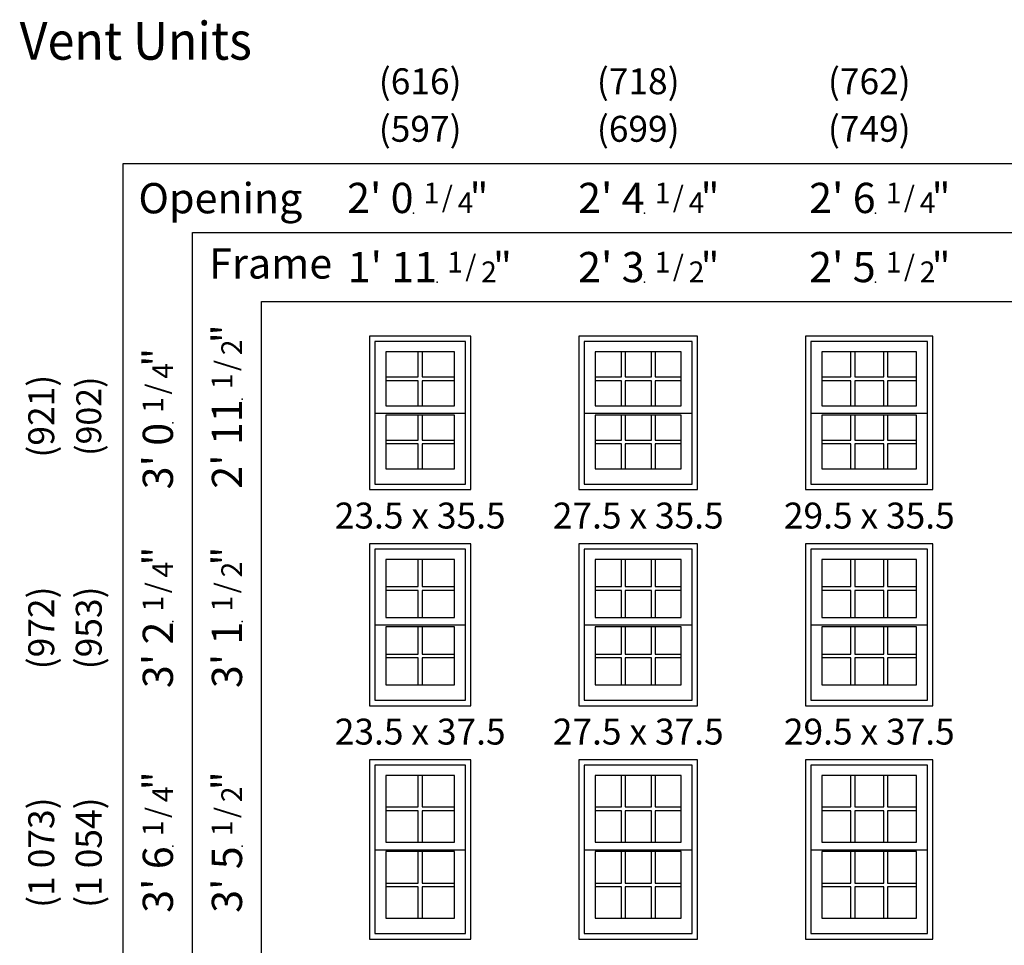
# Model space of a CAD drawing. Units: inches. Extents: x 7932 to 12656, y 234 to 8785.
# Drawn here: x 7932 to 10226, y 6629 to 8785 of the extents above; entities that cross this region are included whole.
import ezdxf
from ezdxf.enums import TextEntityAlignment as Align

# ---------------------------------------------------------------- set-up
doc = ezdxf.new("R2010")
doc.units = ezdxf.units.IN
doc.header["$MEASUREMENT"] = 0
for name, color, linetype in [('Alignment', 31, 'Continuous'), ('ZP-ANNO-TEXT', 255, 'Continuous'), ('ZP-ELEV-FROS', 24, 'Continuous'), ('ZP-ELEV-GDLN', 90, 'Continuous'), ('ZP-ELEV-GLAS-VISB', 175, 'Continuous'), ('ZP-ELEV-GRLT', 83, 'Continuous'), ('ZP-ELEV-SAOS', 52, 'Continuous'), ('ZP-ELEV-TEXT', 255, 'Continuous')]:
    doc.layers.add(name, color=color, linetype=linetype)
doc.layers.add('ZP-ANNO-NPLT', color=7, linetype='Continuous', plot=False)
doc.styles.get("Standard").update_dxf_attribs({"font": 'arial.ttf'})

# ---------------------------------------------------------------- blocks, each defined once
blk = doc.blocks.new('Elev AS DH HiG 23.5 ~ 35.5 T')
at = {"layer": 'ZP-ELEV-FROS', "flags": 128}
blk.add_lwpolyline([(23.5, 35.5), (0, 35.5), (0, 0), (23.5, 0)], close=True, dxfattribs=at)
at = {"layer": 'ZP-ELEV-GLAS-VISB', "flags": 128}
for points in [[(19.703, 31.8646), (3.797, 31.8646), (3.797, 19.40042), (19.703, 19.40042)], [(19.703, 17.25917), (3.797, 17.25917), (3.797, 4.795), (19.703, 4.795)]]:
    blk.add_lwpolyline(points, close=True, dxfattribs=at)
at = {"layer": 'ZP-ELEV-GRLT'}
for p, q in [((11.312, 31.8646), (3.797, 31.8646)), ((3.797, 31.8646), (3.797, 26.07051)), ((11.312, 26.07051), (11.312, 31.8646)), ((19.703, 31.8646), (12.188, 31.8646)), ((12.188, 31.8646), (12.188, 26.07051)), ((19.703, 26.07051), (19.703, 31.8646)), ((3.797, 26.07051), (11.312, 26.07051)), ((11.312, 25.19451), (3.797, 25.19451)), ((3.797, 25.19451), (3.797, 19.40042)), ((11.312, 19.40042), (11.312, 25.19451)), ((12.188, 26.07051), (19.703, 26.07051)), ((19.703, 25.19451), (12.188, 25.19451)), ((12.188, 25.19451), (12.188, 19.40042)), ((19.703, 19.40042), (19.703, 25.19451)), ((3.797, 19.40042), (11.312, 19.40042)), ((12.188, 19.40042), (19.703, 19.40042)), ((11.312, 17.25917), (3.797, 17.25917)), ((3.797, 17.25917), (3.797, 11.46509)), ((11.312, 11.46509), (11.312, 17.25917)), ((19.703, 17.25917), (12.188, 17.25917)), ((12.188, 17.25917), (12.188, 11.46509)), ((19.703, 11.46509), (19.703, 17.25917)), ((3.797, 11.46509), (11.312, 11.46509)), ((12.188, 11.46509), (19.703, 11.46509)), ((11.312, 10.58909), (3.797, 10.58909)), ((3.797, 10.58909), (3.797, 4.795)), ((11.312, 4.795), (11.312, 10.58909)), ((19.703, 10.58909), (12.188, 10.58909)), ((12.188, 10.58909), (12.188, 4.795)), ((19.703, 4.795), (19.703, 10.58909)), ((3.797, 4.795), (11.312, 4.795)), ((12.188, 4.795), (19.703, 4.795))]:
    blk.add_line(p, q, dxfattribs=at)
at = {"layer": 'ZP-ELEV-SAOS'}
blk.add_line((22.25, 17.60247), (1.25, 17.60247), dxfattribs=at)
at = {"layer": 'ZP-ELEV-SAOS', "flags": 128}
blk.add_lwpolyline([(22.25, 34.25), (1.25, 34.25), (1.25, 1.25), (22.25, 1.25)], close=True, dxfattribs=at)
blk = doc.blocks.new('Elev AS DH HiG 27.5 ~ 35.5 T')
at = {"layer": 'ZP-ELEV-FROS', "flags": 128}
blk.add_lwpolyline([(27.5, 35.5), (0, 35.5), (0, 0), (27.5, 0)], close=True, dxfattribs=at)
at = {"layer": 'ZP-ELEV-GLAS-VISB', "flags": 128}
for points in [[(23.703, 31.8646), (3.797, 31.8646), (3.797, 19.40042), (23.703, 19.40042)], [(23.703, 17.25917), (3.797, 17.25917), (3.797, 4.795), (23.703, 4.795)]]:
    blk.add_lwpolyline(points, close=True, dxfattribs=at)
at = {"layer": 'ZP-ELEV-GRLT'}
for p, q in [((9.84833, 31.8646), (3.797, 31.8646)), ((3.797, 31.8646), (3.797, 26.07051)), ((9.84833, 26.07051), (9.84833, 31.8646)), ((16.77567, 31.8646), (10.72433, 31.8646)), ((10.72433, 31.8646), (10.72433, 26.07051)), ((16.77567, 26.07051), (16.77567, 31.8646)), ((23.703, 31.8646), (17.65167, 31.8646)), ((17.65167, 31.8646), (17.65167, 26.07051)), ((23.703, 26.07051), (23.703, 31.8646)), ((3.797, 26.07051), (9.84833, 26.07051)), ((9.84833, 25.19451), (3.797, 25.19451)), ((3.797, 25.19451), (3.797, 19.40042)), ((9.84833, 19.40042), (9.84833, 25.19451)), ((10.72433, 26.07051), (16.77567, 26.07051)), ((16.77567, 25.19451), (10.72433, 25.19451)), ((10.72433, 25.19451), (10.72433, 19.40042)), ((16.77567, 19.40042), (16.77567, 25.19451)), ((17.65167, 26.07051), (23.703, 26.07051)), ((23.703, 25.19451), (17.65167, 25.19451)), ((17.65167, 25.19451), (17.65167, 19.40042)), ((23.703, 19.40042), (23.703, 25.19451)), ((3.797, 19.40042), (9.84833, 19.40042)), ((10.72433, 19.40042), (16.77567, 19.40042)), ((17.65167, 19.40042), (23.703, 19.40042)), ((9.84833, 17.25917), (3.797, 17.25917)), ((3.797, 17.25917), (3.797, 11.46509)), ((9.84833, 11.46509), (9.84833, 17.25917)), ((16.77567, 17.25917), (10.72433, 17.25917)), ((10.72433, 17.25917), (10.72433, 11.46509)), ((16.77567, 11.46509), (16.77567, 17.25917)), ((23.703, 17.25917), (17.65167, 17.25917)), ((17.65167, 17.25917), (17.65167, 11.46509)), ((23.703, 11.46509), (23.703, 17.25917)), ((3.797, 11.46509), (9.84833, 11.46509)), ((10.72433, 11.46509), (16.77567, 11.46509)), ((17.65167, 11.46509), (23.703, 11.46509)), ((9.84833, 10.58909), (3.797, 10.58909)), ((3.797, 10.58909), (3.797, 4.795)), ((9.84833, 4.795), (9.84833, 10.58909)), ((16.77567, 10.58909), (10.72433, 10.58909)), ((10.72433, 10.58909), (10.72433, 4.795)), ((16.77567, 4.795), (16.77567, 10.58909)), ((23.703, 10.58909), (17.65167, 10.58909)), ((17.65167, 10.58909), (17.65167, 4.795)), ((23.703, 4.795), (23.703, 10.58909)), ((3.797, 4.795), (9.84833, 4.795)), ((10.72433, 4.795), (16.77567, 4.795)), ((17.65167, 4.795), (23.703, 4.795))]:
    blk.add_line(p, q, dxfattribs=at)
at = {"layer": 'ZP-ELEV-SAOS'}
blk.add_line((26.25, 17.60247), (1.25, 17.60247), dxfattribs=at)
at = {"layer": 'ZP-ELEV-SAOS', "flags": 128}
blk.add_lwpolyline([(26.25, 34.25), (1.25, 34.25), (1.25, 1.25), (26.25, 1.25)], close=True, dxfattribs=at)
blk = doc.blocks.new('Elev AS DH HiG 29.5 ~ 35.5 T')
at = {"layer": 'ZP-ELEV-FROS', "flags": 128}
blk.add_lwpolyline([(29.5, 35.5), (0, 35.5), (0, 0), (29.5, 0)], close=True, dxfattribs=at)
at = {"layer": 'ZP-ELEV-GLAS-VISB', "flags": 128}
for points in [[(25.703, 31.8646), (3.797, 31.8646), (3.797, 19.40042), (25.703, 19.40042)], [(25.703, 17.25917), (3.797, 17.25917), (3.797, 4.795), (25.703, 4.795)]]:
    blk.add_lwpolyline(points, close=True, dxfattribs=at)
at = {"layer": 'ZP-ELEV-GRLT'}
for p, q in [((10.515, 31.8646), (3.797, 31.8646)), ((3.797, 31.8646), (3.797, 26.07051)), ((10.515, 26.07051), (10.515, 31.8646)), ((18.109, 31.8646), (11.391, 31.8646)), ((11.391, 31.8646), (11.391, 26.07051)), ((18.109, 26.07051), (18.109, 31.8646)), ((25.703, 31.8646), (18.985, 31.8646)), ((18.985, 31.8646), (18.985, 26.07051)), ((25.703, 26.07051), (25.703, 31.8646)), ((3.797, 26.07051), (10.515, 26.07051)), ((10.515, 25.19451), (3.797, 25.19451)), ((3.797, 25.19451), (3.797, 19.40042)), ((10.515, 19.40042), (10.515, 25.19451)), ((11.391, 26.07051), (18.109, 26.07051)), ((18.109, 25.19451), (11.391, 25.19451)), ((11.391, 25.19451), (11.391, 19.40042)), ((18.109, 19.40042), (18.109, 25.19451)), ((18.985, 26.07051), (25.703, 26.07051)), ((25.703, 25.19451), (18.985, 25.19451)), ((18.985, 25.19451), (18.985, 19.40042)), ((25.703, 19.40042), (25.703, 25.19451)), ((3.797, 19.40042), (10.515, 19.40042)), ((11.391, 19.40042), (18.109, 19.40042)), ((18.985, 19.40042), (25.703, 19.40042)), ((10.515, 17.25917), (3.797, 17.25917)), ((3.797, 17.25917), (3.797, 11.46509)), ((10.515, 11.46509), (10.515, 17.25917)), ((18.109, 17.25917), (11.391, 17.25917)), ((11.391, 17.25917), (11.391, 11.46509)), ((18.109, 11.46509), (18.109, 17.25917)), ((25.703, 17.25917), (18.985, 17.25917)), ((18.985, 17.25917), (18.985, 11.46509)), ((25.703, 11.46509), (25.703, 17.25917)), ((3.797, 11.46509), (10.515, 11.46509)), ((11.391, 11.46509), (18.109, 11.46509)), ((18.985, 11.46509), (25.703, 11.46509)), ((10.515, 10.58909), (3.797, 10.58909)), ((3.797, 10.58909), (3.797, 4.795)), ((10.515, 4.795), (10.515, 10.58909)), ((18.109, 10.58909), (11.391, 10.58909)), ((11.391, 10.58909), (11.391, 4.795)), ((18.109, 4.795), (18.109, 10.58909)), ((25.703, 10.58909), (18.985, 10.58909)), ((18.985, 10.58909), (18.985, 4.795)), ((25.703, 4.795), (25.703, 10.58909)), ((3.797, 4.795), (10.515, 4.795)), ((11.391, 4.795), (18.109, 4.795)), ((18.985, 4.795), (25.703, 4.795))]:
    blk.add_line(p, q, dxfattribs=at)
at = {"layer": 'ZP-ELEV-SAOS'}
blk.add_line((28.25, 17.60247), (1.25, 17.60247), dxfattribs=at)
at = {"layer": 'ZP-ELEV-SAOS', "flags": 128}
blk.add_lwpolyline([(28.25, 34.25), (1.25, 34.25), (1.25, 1.25), (28.25, 1.25)], close=True, dxfattribs=at)
blk = doc.blocks.new('Elev AS DH HiG 29.5 ~ 37.5 T')
at = {"layer": 'ZP-ELEV-FROS', "flags": 128}
blk.add_lwpolyline([(29.5, 37.5), (0, 37.5), (0, 0), (29.5, 0)], close=True, dxfattribs=at)
at = {"layer": 'ZP-ELEV-GLAS-VISB', "flags": 128}
for points in [[(25.703, 33.8646), (3.797, 33.8646), (3.797, 20.40042), (25.703, 20.40042)], [(25.703, 18.25917), (3.797, 18.25917), (3.797, 4.795), (25.703, 4.795)]]:
    blk.add_lwpolyline(points, close=True, dxfattribs=at)
at = {"layer": 'ZP-ELEV-GRLT'}
for p, q in [((10.515, 33.8646), (3.797, 33.8646)), ((3.797, 33.8646), (3.797, 27.57051)), ((10.515, 27.57051), (10.515, 33.8646)), ((18.109, 33.8646), (11.391, 33.8646)), ((11.391, 33.8646), (11.391, 27.57051)), ((18.109, 27.57051), (18.109, 33.8646)), ((25.703, 33.8646), (18.985, 33.8646)), ((18.985, 33.8646), (18.985, 27.57051)), ((25.703, 27.57051), (25.703, 33.8646)), ((3.797, 27.57051), (10.515, 27.57051)), ((11.391, 27.57051), (18.109, 27.57051)), ((18.985, 27.57051), (25.703, 27.57051)), ((10.515, 26.69451), (3.797, 26.69451)), ((3.797, 26.69451), (3.797, 20.40042)), ((10.515, 20.40042), (10.515, 26.69451)), ((18.109, 26.69451), (11.391, 26.69451)), ((11.391, 26.69451), (11.391, 20.40042)), ((18.109, 20.40042), (18.109, 26.69451)), ((25.703, 26.69451), (18.985, 26.69451)), ((18.985, 26.69451), (18.985, 20.40042)), ((25.703, 20.40042), (25.703, 26.69451)), ((3.797, 20.40042), (10.515, 20.40042)), ((10.515, 18.25917), (3.797, 18.25917)), ((3.797, 18.25917), (3.797, 11.96509)), ((10.515, 11.96509), (10.515, 18.25917)), ((11.391, 20.40042), (18.109, 20.40042)), ((18.109, 18.25917), (11.391, 18.25917)), ((11.391, 18.25917), (11.391, 11.96509)), ((18.109, 11.96509), (18.109, 18.25917)), ((18.985, 20.40042), (25.703, 20.40042)), ((25.703, 18.25917), (18.985, 18.25917)), ((18.985, 18.25917), (18.985, 11.96509)), ((25.703, 11.96509), (25.703, 18.25917)), ((3.797, 11.96509), (10.515, 11.96509)), ((11.391, 11.96509), (18.109, 11.96509)), ((18.985, 11.96509), (25.703, 11.96509)), ((10.515, 11.08909), (3.797, 11.08909)), ((3.797, 11.08909), (3.797, 4.795)), ((10.515, 4.795), (10.515, 11.08909)), ((18.109, 11.08909), (11.391, 11.08909)), ((11.391, 11.08909), (11.391, 4.795)), ((18.109, 4.795), (18.109, 11.08909)), ((25.703, 11.08909), (18.985, 11.08909)), ((18.985, 11.08909), (18.985, 4.795)), ((25.703, 4.795), (25.703, 11.08909)), ((3.797, 4.795), (10.515, 4.795)), ((11.391, 4.795), (18.109, 4.795)), ((18.985, 4.795), (25.703, 4.795))]:
    blk.add_line(p, q, dxfattribs=at)
at = {"layer": 'ZP-ELEV-SAOS'}
blk.add_line((28.25, 18.60247), (1.25, 18.60247), dxfattribs=at)
at = {"layer": 'ZP-ELEV-SAOS', "flags": 128}
blk.add_lwpolyline([(28.25, 36.25), (1.25, 36.25), (1.25, 1.25), (28.25, 1.25)], close=True, dxfattribs=at)
blk = doc.blocks.new('Elev AS DH HiG 27.5 ~ 37.5 T')
at = {"layer": 'ZP-ELEV-FROS', "flags": 128}
blk.add_lwpolyline([(27.5, 37.5), (0, 37.5), (0, 0), (27.5, 0)], close=True, dxfattribs=at)
at = {"layer": 'ZP-ELEV-GLAS-VISB', "flags": 128}
for points in [[(23.703, 33.8646), (3.797, 33.8646), (3.797, 20.40042), (23.703, 20.40042)], [(23.703, 18.25917), (3.797, 18.25917), (3.797, 4.795), (23.703, 4.795)]]:
    blk.add_lwpolyline(points, close=True, dxfattribs=at)
at = {"layer": 'ZP-ELEV-GRLT'}
for p, q in [((9.84833, 33.8646), (3.797, 33.8646)), ((3.797, 33.8646), (3.797, 27.57051)), ((9.84833, 27.57051), (9.84833, 33.8646)), ((16.77567, 33.8646), (10.72433, 33.8646)), ((10.72433, 33.8646), (10.72433, 27.57051)), ((16.77567, 27.57051), (16.77567, 33.8646)), ((23.703, 33.8646), (17.65167, 33.8646)), ((17.65167, 33.8646), (17.65167, 27.57051)), ((23.703, 27.57051), (23.703, 33.8646)), ((3.797, 27.57051), (9.84833, 27.57051)), ((10.72433, 27.57051), (16.77567, 27.57051)), ((17.65167, 27.57051), (23.703, 27.57051)), ((9.84833, 26.69451), (3.797, 26.69451)), ((3.797, 26.69451), (3.797, 20.40042)), ((9.84833, 20.40042), (9.84833, 26.69451)), ((16.77567, 26.69451), (10.72433, 26.69451)), ((10.72433, 26.69451), (10.72433, 20.40042)), ((16.77567, 20.40042), (16.77567, 26.69451)), ((23.703, 26.69451), (17.65167, 26.69451)), ((17.65167, 26.69451), (17.65167, 20.40042)), ((23.703, 20.40042), (23.703, 26.69451)), ((3.797, 20.40042), (9.84833, 20.40042)), ((9.84833, 18.25917), (3.797, 18.25917)), ((3.797, 18.25917), (3.797, 11.96509)), ((9.84833, 11.96509), (9.84833, 18.25917)), ((10.72433, 20.40042), (16.77567, 20.40042)), ((16.77567, 18.25917), (10.72433, 18.25917)), ((10.72433, 18.25917), (10.72433, 11.96509)), ((16.77567, 11.96509), (16.77567, 18.25917)), ((17.65167, 20.40042), (23.703, 20.40042)), ((23.703, 18.25917), (17.65167, 18.25917)), ((17.65167, 18.25917), (17.65167, 11.96509)), ((23.703, 11.96509), (23.703, 18.25917)), ((3.797, 11.96509), (9.84833, 11.96509)), ((10.72433, 11.96509), (16.77567, 11.96509)), ((17.65167, 11.96509), (23.703, 11.96509)), ((9.84833, 11.08909), (3.797, 11.08909)), ((3.797, 11.08909), (3.797, 4.795)), ((9.84833, 4.795), (9.84833, 11.08909)), ((16.77567, 11.08909), (10.72433, 11.08909)), ((10.72433, 11.08909), (10.72433, 4.795)), ((16.77567, 4.795), (16.77567, 11.08909)), ((23.703, 11.08909), (17.65167, 11.08909)), ((17.65167, 11.08909), (17.65167, 4.795)), ((23.703, 4.795), (23.703, 11.08909)), ((3.797, 4.795), (9.84833, 4.795)), ((10.72433, 4.795), (16.77567, 4.795)), ((17.65167, 4.795), (23.703, 4.795))]:
    blk.add_line(p, q, dxfattribs=at)
at = {"layer": 'ZP-ELEV-SAOS'}
blk.add_line((26.25, 18.60247), (1.25, 18.60247), dxfattribs=at)
at = {"layer": 'ZP-ELEV-SAOS', "flags": 128}
blk.add_lwpolyline([(26.25, 36.25), (1.25, 36.25), (1.25, 1.25), (26.25, 1.25)], close=True, dxfattribs=at)
blk = doc.blocks.new('Elev AS DH HiG 23.5 ~ 37.5 T')
at = {"layer": 'ZP-ELEV-FROS', "flags": 128}
blk.add_lwpolyline([(23.5, 37.5), (0, 37.5), (0, 0), (23.5, 0)], close=True, dxfattribs=at)
at = {"layer": 'ZP-ELEV-GLAS-VISB', "flags": 128}
for points in [[(19.703, 33.8646), (3.797, 33.8646), (3.797, 20.40042), (19.703, 20.40042)], [(19.703, 18.25917), (3.797, 18.25917), (3.797, 4.795), (19.703, 4.795)]]:
    blk.add_lwpolyline(points, close=True, dxfattribs=at)
at = {"layer": 'ZP-ELEV-GRLT'}
for p, q in [((11.312, 33.8646), (3.797, 33.8646)), ((3.797, 33.8646), (3.797, 27.57051)), ((11.312, 27.57051), (11.312, 33.8646)), ((19.703, 33.8646), (12.188, 33.8646)), ((12.188, 33.8646), (12.188, 27.57051)), ((19.703, 27.57051), (19.703, 33.8646)), ((3.797, 27.57051), (11.312, 27.57051)), ((12.188, 27.57051), (19.703, 27.57051)), ((11.312, 26.69451), (3.797, 26.69451)), ((3.797, 26.69451), (3.797, 20.40042)), ((11.312, 20.40042), (11.312, 26.69451)), ((19.703, 26.69451), (12.188, 26.69451)), ((12.188, 26.69451), (12.188, 20.40042)), ((19.703, 20.40042), (19.703, 26.69451)), ((3.797, 20.40042), (11.312, 20.40042)), ((11.312, 18.25917), (3.797, 18.25917)), ((3.797, 18.25917), (3.797, 11.96509)), ((11.312, 11.96509), (11.312, 18.25917)), ((12.188, 20.40042), (19.703, 20.40042)), ((19.703, 18.25917), (12.188, 18.25917)), ((12.188, 18.25917), (12.188, 11.96509)), ((19.703, 11.96509), (19.703, 18.25917)), ((3.797, 11.96509), (11.312, 11.96509)), ((12.188, 11.96509), (19.703, 11.96509)), ((11.312, 11.08909), (3.797, 11.08909)), ((3.797, 11.08909), (3.797, 4.795)), ((11.312, 4.795), (11.312, 11.08909)), ((19.703, 11.08909), (12.188, 11.08909)), ((12.188, 11.08909), (12.188, 4.795)), ((19.703, 4.795), (19.703, 11.08909)), ((3.797, 4.795), (11.312, 4.795)), ((12.188, 4.795), (19.703, 4.795))]:
    blk.add_line(p, q, dxfattribs=at)
at = {"layer": 'ZP-ELEV-SAOS'}
blk.add_line((22.25, 18.60247), (1.25, 18.60247), dxfattribs=at)
at = {"layer": 'ZP-ELEV-SAOS', "flags": 128}
blk.add_lwpolyline([(22.25, 36.25), (1.25, 36.25), (1.25, 1.25), (22.25, 1.25)], close=True, dxfattribs=at)
blk = doc.blocks.new('Elev AS DH HiG 27.5 ~ 41.5 T')
at = {"layer": 'ZP-ELEV-FROS', "flags": 128}
blk.add_lwpolyline([(27.5, 41.5), (0, 41.5), (0, 0), (27.5, 0)], close=True, dxfattribs=at)
at = {"layer": 'ZP-ELEV-GLAS-VISB', "flags": 128}
for points in [[(23.703, 37.8646), (3.797, 37.8646), (3.797, 22.40042), (23.703, 22.40042)], [(23.703, 20.25917), (3.797, 20.25917), (3.797, 4.795), (23.703, 4.795)]]:
    blk.add_lwpolyline(points, close=True, dxfattribs=at)
at = {"layer": 'ZP-ELEV-GRLT'}
for p, q in [((9.84833, 37.8646), (3.797, 37.8646)), ((3.797, 37.8646), (3.797, 30.57051)), ((9.84833, 30.57051), (9.84833, 37.8646)), ((16.77567, 37.8646), (10.72433, 37.8646)), ((10.72433, 37.8646), (10.72433, 30.57051)), ((16.77567, 30.57051), (16.77567, 37.8646)), ((23.703, 37.8646), (17.65167, 37.8646)), ((17.65167, 37.8646), (17.65167, 30.57051)), ((23.703, 30.57051), (23.703, 37.8646)), ((3.797, 30.57051), (9.84833, 30.57051)), ((9.84833, 29.69451), (3.797, 29.69451)), ((3.797, 29.69451), (3.797, 22.40042)), ((9.84833, 22.40042), (9.84833, 29.69451)), ((10.72433, 30.57051), (16.77567, 30.57051)), ((16.77567, 29.69451), (10.72433, 29.69451)), ((10.72433, 29.69451), (10.72433, 22.40042)), ((16.77567, 22.40042), (16.77567, 29.69451)), ((17.65167, 30.57051), (23.703, 30.57051)), ((23.703, 29.69451), (17.65167, 29.69451)), ((17.65167, 29.69451), (17.65167, 22.40042)), ((23.703, 22.40042), (23.703, 29.69451)), ((3.797, 22.40042), (9.84833, 22.40042)), ((10.72433, 22.40042), (16.77567, 22.40042)), ((17.65167, 22.40042), (23.703, 22.40042)), ((9.84833, 20.25917), (3.797, 20.25917)), ((3.797, 20.25917), (3.797, 12.96509)), ((9.84833, 12.96509), (9.84833, 20.25917)), ((16.77567, 20.25917), (10.72433, 20.25917)), ((10.72433, 20.25917), (10.72433, 12.96509)), ((16.77567, 12.96509), (16.77567, 20.25917)), ((23.703, 20.25917), (17.65167, 20.25917)), ((17.65167, 20.25917), (17.65167, 12.96509)), ((23.703, 12.96509), (23.703, 20.25917)), ((3.797, 12.96509), (9.84833, 12.96509)), ((9.84833, 12.08909), (3.797, 12.08909)), ((3.797, 12.08909), (3.797, 4.795)), ((9.84833, 4.795), (9.84833, 12.08909)), ((10.72433, 12.96509), (16.77567, 12.96509)), ((16.77567, 12.08909), (10.72433, 12.08909)), ((10.72433, 12.08909), (10.72433, 4.795)), ((16.77567, 4.795), (16.77567, 12.08909)), ((17.65167, 12.96509), (23.703, 12.96509)), ((23.703, 12.08909), (17.65167, 12.08909)), ((17.65167, 12.08909), (17.65167, 4.795)), ((23.703, 4.795), (23.703, 12.08909)), ((3.797, 4.795), (9.84833, 4.795)), ((10.72433, 4.795), (16.77567, 4.795)), ((17.65167, 4.795), (23.703, 4.795))]:
    blk.add_line(p, q, dxfattribs=at)
at = {"layer": 'ZP-ELEV-SAOS'}
blk.add_line((26.25, 20.60247), (1.25, 20.60247), dxfattribs=at)
at = {"layer": 'ZP-ELEV-SAOS', "flags": 128}
blk.add_lwpolyline([(26.25, 40.25), (1.25, 40.25), (1.25, 1.25), (26.25, 1.25)], close=True, dxfattribs=at)
blk = doc.blocks.new('Elev AS DH HiG 23.5 ~ 41.5 T')
at = {"layer": 'ZP-ELEV-FROS', "flags": 128}
blk.add_lwpolyline([(23.5, 41.5), (0, 41.5), (0, 0), (23.5, 0)], close=True, dxfattribs=at)
at = {"layer": 'ZP-ELEV-GLAS-VISB', "flags": 128}
for points in [[(19.703, 37.8646), (3.797, 37.8646), (3.797, 22.40042), (19.703, 22.40042)], [(19.703, 20.25917), (3.797, 20.25917), (3.797, 4.795), (19.703, 4.795)]]:
    blk.add_lwpolyline(points, close=True, dxfattribs=at)
at = {"layer": 'ZP-ELEV-GRLT'}
for p, q in [((11.312, 37.8646), (3.797, 37.8646)), ((3.797, 37.8646), (3.797, 30.57051)), ((11.312, 30.57051), (11.312, 37.8646)), ((19.703, 37.8646), (12.188, 37.8646)), ((12.188, 37.8646), (12.188, 30.57051)), ((19.703, 30.57051), (19.703, 37.8646)), ((3.797, 30.57051), (11.312, 30.57051)), ((11.312, 29.69451), (3.797, 29.69451)), ((3.797, 29.69451), (3.797, 22.40042)), ((11.312, 22.40042), (11.312, 29.69451)), ((12.188, 30.57051), (19.703, 30.57051)), ((19.703, 29.69451), (12.188, 29.69451)), ((12.188, 29.69451), (12.188, 22.40042)), ((19.703, 22.40042), (19.703, 29.69451)), ((3.797, 22.40042), (11.312, 22.40042)), ((12.188, 22.40042), (19.703, 22.40042)), ((11.312, 20.25917), (3.797, 20.25917)), ((3.797, 20.25917), (3.797, 12.96509)), ((11.312, 12.96509), (11.312, 20.25917)), ((19.703, 20.25917), (12.188, 20.25917)), ((12.188, 20.25917), (12.188, 12.96509)), ((19.703, 12.96509), (19.703, 20.25917)), ((3.797, 12.96509), (11.312, 12.96509)), ((11.312, 12.08909), (3.797, 12.08909)), ((3.797, 12.08909), (3.797, 4.795)), ((11.312, 4.795), (11.312, 12.08909)), ((12.188, 12.96509), (19.703, 12.96509)), ((19.703, 12.08909), (12.188, 12.08909)), ((12.188, 12.08909), (12.188, 4.795)), ((19.703, 4.795), (19.703, 12.08909)), ((3.797, 4.795), (11.312, 4.795)), ((12.188, 4.795), (19.703, 4.795))]:
    blk.add_line(p, q, dxfattribs=at)
at = {"layer": 'ZP-ELEV-SAOS'}
blk.add_line((22.25, 20.60247), (1.25, 20.60247), dxfattribs=at)
at = {"layer": 'ZP-ELEV-SAOS', "flags": 128}
blk.add_lwpolyline([(22.25, 40.25), (1.25, 40.25), (1.25, 1.25), (22.25, 1.25)], close=True, dxfattribs=at)
blk = doc.blocks.new('Elev AS DH HiG 29.5 ~ 41.5 T')
at = {"layer": 'ZP-ELEV-FROS', "flags": 128}
blk.add_lwpolyline([(29.5, 41.5), (0, 41.5), (0, 0), (29.5, 0)], close=True, dxfattribs=at)
at = {"layer": 'ZP-ELEV-GLAS-VISB', "flags": 128}
for points in [[(25.703, 37.8646), (3.797, 37.8646), (3.797, 22.40042), (25.703, 22.40042)], [(25.703, 20.25917), (3.797, 20.25917), (3.797, 4.795), (25.703, 4.795)]]:
    blk.add_lwpolyline(points, close=True, dxfattribs=at)
at = {"layer": 'ZP-ELEV-GRLT'}
for p, q in [((10.515, 37.8646), (3.797, 37.8646)), ((3.797, 37.8646), (3.797, 30.57051)), ((10.515, 30.57051), (10.515, 37.8646)), ((18.109, 37.8646), (11.391, 37.8646)), ((11.391, 37.8646), (11.391, 30.57051)), ((18.109, 30.57051), (18.109, 37.8646)), ((25.703, 37.8646), (18.985, 37.8646)), ((18.985, 37.8646), (18.985, 30.57051)), ((25.703, 30.57051), (25.703, 37.8646)), ((3.797, 30.57051), (10.515, 30.57051)), ((10.515, 29.69451), (3.797, 29.69451)), ((3.797, 29.69451), (3.797, 22.40042)), ((10.515, 22.40042), (10.515, 29.69451)), ((11.391, 30.57051), (18.109, 30.57051)), ((18.109, 29.69451), (11.391, 29.69451)), ((11.391, 29.69451), (11.391, 22.40042)), ((18.109, 22.40042), (18.109, 29.69451)), ((18.985, 30.57051), (25.703, 30.57051)), ((25.703, 29.69451), (18.985, 29.69451)), ((18.985, 29.69451), (18.985, 22.40042)), ((25.703, 22.40042), (25.703, 29.69451)), ((3.797, 22.40042), (10.515, 22.40042)), ((11.391, 22.40042), (18.109, 22.40042)), ((18.985, 22.40042), (25.703, 22.40042)), ((10.515, 20.25917), (3.797, 20.25917)), ((3.797, 20.25917), (3.797, 12.96509)), ((10.515, 12.96509), (10.515, 20.25917)), ((18.109, 20.25917), (11.391, 20.25917)), ((11.391, 20.25917), (11.391, 12.96509)), ((18.109, 12.96509), (18.109, 20.25917)), ((25.703, 20.25917), (18.985, 20.25917)), ((18.985, 20.25917), (18.985, 12.96509)), ((25.703, 12.96509), (25.703, 20.25917)), ((3.797, 12.96509), (10.515, 12.96509)), ((10.515, 12.08909), (3.797, 12.08909)), ((3.797, 12.08909), (3.797, 4.795)), ((10.515, 4.795), (10.515, 12.08909)), ((11.391, 12.96509), (18.109, 12.96509)), ((18.109, 12.08909), (11.391, 12.08909)), ((11.391, 12.08909), (11.391, 4.795)), ((18.109, 4.795), (18.109, 12.08909)), ((18.985, 12.96509), (25.703, 12.96509)), ((25.703, 12.08909), (18.985, 12.08909)), ((18.985, 12.08909), (18.985, 4.795)), ((25.703, 4.795), (25.703, 12.08909)), ((3.797, 4.795), (10.515, 4.795)), ((11.391, 4.795), (18.109, 4.795)), ((18.985, 4.795), (25.703, 4.795))]:
    blk.add_line(p, q, dxfattribs=at)
at = {"layer": 'ZP-ELEV-SAOS'}
blk.add_line((28.25, 20.60247), (1.25, 20.60247), dxfattribs=at)
at = {"layer": 'ZP-ELEV-SAOS', "flags": 128}
blk.add_lwpolyline([(28.25, 40.25), (1.25, 40.25), (1.25, 1.25), (28.25, 1.25)], close=True, dxfattribs=at)
blk = doc.blocks.new('NG Elev Symbol Fraction 1-4')
at = {"layer": 'ZP-ANNO-NPLT'}
blk.add_point((0, 0), dxfattribs=at)
at = {"layer": 'ZP-ELEV-TEXT'}
for s, height, p in [('1', 0.05, (0.0623, 0.0234)), ('"', 0.07, (0.1805, 0.0026)), ('/', 0.05, (0.0949, 0.0143)), ('4', 0.05, (0.1443, 0))]:
    blk.add_text(s, height=height, dxfattribs=at).set_placement(p, align=Align.RIGHT)
blk = doc.blocks.new('NG Elev Symbol Fraction 1-2')
at = {"layer": 'ZP-ANNO-NPLT'}
blk.add_point((0, 0), dxfattribs=at)
at = {"layer": 'ZP-ELEV-TEXT'}
for s, height, p in [('1', 0.05, (0.0623, 0.0234)), ('"', 0.07, (0.1805, 0.0026)), ('/', 0.05, (0.0949, 0.0143)), ('2', 0.05, (0.1443, 0))]:
    blk.add_text(s, height=height, dxfattribs=at).set_placement(p, align=Align.RIGHT)

msp = doc.modelspace()

# ---------------------------------------------------------------- linework, layer by layer
at = {"layer": 'ZP-ELEV-GDLN', "ltscale": 0.010417}
for p, q in [((8173.3, 8450), (12656.1, 8450)), ((8173.3, 234), (8173.3, 8450)), ((8334.3, 8289), (12656.1, 8289)), ((8334.3, 234), (8334.3, 8289)), ((8495.3, 8128), (12656.1, 8128)), ((8495.3, 234), (8495.3, 8128))]:
    msp.add_line(p, q, dxfattribs=at)

# ---------------------------------------------------------------- block references
at = {"ltscale": 0.010417, "xscale": 10.0625, "yscale": 10.0625, "zscale": 10.0625}
for name, p in [('Elev AS DH HiG 23.5 ~ 35.5 T', (8746.8, 7690.3)), ('Elev AS DH HiG 27.5 ~ 35.5 T', (9234.9, 7690.3)), ('Elev AS DH HiG 29.5 ~ 35.5 T', (9763.1, 7690.3)), ('Elev AS DH HiG 23.5 ~ 37.5 T', (8746.8, 7187.1)), ('Elev AS DH HiG 27.5 ~ 37.5 T', (9234.9, 7187.1)), ('Elev AS DH HiG 29.5 ~ 37.5 T', (9763.1, 7187.1)), ('Elev AS DH HiG 23.5 ~ 41.5 T', (8746.8, 6643.8)), ('Elev AS DH HiG 27.5 ~ 41.5 T', (9234.9, 6643.8)), ('Elev AS DH HiG 29.5 ~ 41.5 T', (9763.1, 6643.8))]:
    msp.add_blockref(name, p, dxfattribs=at)
at = {"layer": 'Alignment', "ltscale": 0.010417, "xscale": 966, "yscale": 966, "zscale": 966}
for name, p in [('NG Elev Symbol Fraction 1-4', (8849.6, 8334.3)), ('NG Elev Symbol Fraction 1-4', (9387.9, 8334.3)), ('NG Elev Symbol Fraction 1-4', (9926.3, 8334.3)), ('NG Elev Symbol Fraction 1-2', (8904.3, 8173.3)), ('NG Elev Symbol Fraction 1-2', (9387.9, 8173.3)), ('NG Elev Symbol Fraction 1-2', (9926.3, 8173.3))]:
    msp.add_blockref(name, p, dxfattribs=at)
at = {"layer": 'Alignment', "ltscale": 0.010417, "xscale": 966, "yscale": 966, "zscale": 966, "rotation": 90}
for name, p in [('NG Elev Symbol Fraction 1-2', (8450, 7900.6)), ('NG Elev Symbol Fraction 1-4', (8289, 7845.8)), ('NG Elev Symbol Fraction 1-4', (8289, 7383)), ('NG Elev Symbol Fraction 1-2', (8450, 7383)), ('NG Elev Symbol Fraction 1-4', (8289, 6859.7)), ('NG Elev Symbol Fraction 1-2', (8450, 6859.7))]:
    msp.add_blockref(name, p, dxfattribs=at)

# ---------------------------------------------------------------- texts
at = {"layer": 'ZP-ANNO-TEXT', "ltscale": 0.010417, "width": 0.94}
msp.add_text('Vent Units', height=88.05, dxfattribs=at).set_placement((7931.8, 8691.5))
at = {"layer": 'ZP-ANNO-TEXT', "ltscale": 0.010417}
for s, p in [('(616)', (8865.1, 8641.2)), ('(718)', (9373.2, 8641.2)), ('(762)', (9911.6, 8641.2)), ('(597)', (8865.1, 8530.5)), ('(699)', (9373.2, 8530.5)), ('(749)', (9911.6, 8530.5))]:
    msp.add_text(s, height=60.38, dxfattribs=at).set_placement(p, align=Align.MIDDLE_CENTER)
for s, p in [('Opening', (8399.5, 8359.8)), ('Frame', (8516.7, 8207.9))]:
    msp.add_text(s, height=70.44, dxfattribs=at).set_placement(p, align=Align.MIDDLE)
for s, p in [("2' 0", (8849.6, 8334.3)), ("2' 4", (9387.9, 8334.3)), ("2' 6", (9926.3, 8334.3)), ("1' 11", (8904.3, 8173.3)), ("2' 3", (9387.9, 8173.3)), ("2' 5", (9926.3, 8173.3))]:
    msp.add_text(s, height=70.44, dxfattribs=at).set_placement(p, align=Align.RIGHT)
for s, height, p in [('(921)', 60.38, (7982.1, 7861.3)), ('(902)', 57.86, (8092.8, 7861.3)), ('(972)', 60.38, (7982.1, 7368.3)), ('(953)', 60.38, (8092.8, 7368.3)), ('(1 073)', 60.38, (7982.1, 6845)), ('(1 054)', 60.38, (8092.8, 6845))]:
    msp.add_text(s, height=height, rotation=90, dxfattribs=at).set_placement(p, align=Align.MIDDLE_CENTER)
for s, p in [("2' 11", (8450, 7900.6)), ("3' 0", (8289, 7845.8)), ("3' 2", (8289, 7383)), ("3' 1", (8450, 7383)), ("3' 6", (8289, 6859.7)), ("3' 5", (8450, 6859.7))]:
    msp.add_text(s, height=70.44, rotation=90, dxfattribs=at).set_placement(p, align=Align.RIGHT)
at = {"layer": 'ZP-ANNO-TEXT', "ltscale": 0.010417, "char_height": 60.375, "attachment_point": 2}
for s, insert, width in [('23.5 x 35.5', (8865.1, 7660.1), 603.75), ('27.5 x 35.5', (9373.2, 7660.1), 654.062), ('29.5 x 35.5', (9911.6, 7660.1), 603.75), ('23.5 x 37.5', (8865.1, 7157), 603.75), ('27.5 x 37.5', (9373.2, 7157), 654.062), ('29.5 x 37.5', (9911.6, 7157), 603.75)]:
    msp.add_mtext(s, dxfattribs=dict(at, insert=insert, width=width))

doc.saveas('drawing.dxf')
